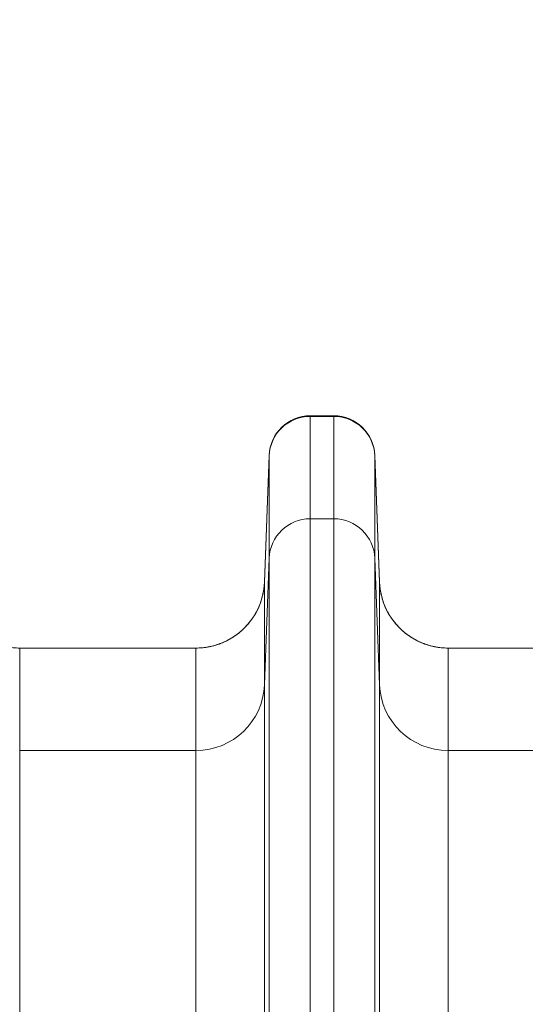
# Model space of a CAD drawing. Extents: x 0 to 595, y 307 to 537.
# Drawn here: x 229 to 232, y 464 to 469 of the extents above; entities that cross this region are included whole.
import ezdxf

# ---------------------------------------------------------------- set-up
doc = ezdxf.new("R2010")
doc.units = 0
doc.header["$MEASUREMENT"] = 0
doc.layers.add('1', color=7, linetype='Continuous', lineweight=0)

msp = doc.modelspace()

# ---------------------------------------------------------------- linework, layer by layer
at = {"layer": '1', "color": 25, "lineweight": 15}
for p, q in [((230.6121, 467.0444), (230.4828, 467.0444)), ((230.4828, 467.0444), (230.4828, 467.0413)), ((230.4828, 467.0413), (230.6121, 467.0413)), ((230.4828, 467.0413), (230.4828, 466.4782)), ((230.6121, 467.0413), (230.6121, 467.0444)), ((230.6121, 466.4782), (230.6121, 467.0413)), ((230.2571, 466.8268), (230.2315, 466.1311)), ((230.2315, 466.1293), (230.2571, 466.8242)), ((230.2571, 466.8242), (230.2571, 466.8268)), ((230.2571, 466.2611), (230.2571, 466.8242)), ((230.8635, 466.1311), (230.8378, 466.8268)), ((230.8378, 466.8268), (230.8378, 466.8242)), ((230.8378, 466.8242), (230.8635, 466.1293)), ((230.8378, 466.8242), (230.8378, 466.2611)), ((230.4828, 466.4782), (230.6121, 466.4782)), ((230.4828, 466.4782), (230.4828, 463.657)), ((230.6121, 463.657), (230.6121, 466.4782)), ((230.2571, 466.2611), (230.2315, 465.5662)), ((230.2571, 463.6343), (230.2571, 466.2611)), ((230.8635, 465.5662), (230.8378, 466.2611)), ((230.8378, 466.2611), (230.8378, 463.6343)), ((230.2315, 466.1311), (230.2315, 466.1298)), ((230.2315, 466.1293), (230.2315, 465.5662)), ((230.8635, 466.1293), (230.8635, 466.1304)), ((230.8635, 465.5662), (230.8635, 466.1293)), ((229.8553, 465.7676), (228.8869, 465.7676)), ((228.8869, 465.7676), (228.8869, 465.2045)), ((229.8553, 465.2045), (229.8553, 465.7676)), ((232.0533, 465.7676), (231.2397, 465.7676)), ((231.2397, 465.7676), (231.2397, 465.2045)), ((230.2315, 465.5662), (230.2315, 463.5615)), ((230.8635, 463.5615), (230.8635, 465.5662)), ((229.8553, 465.2045), (228.8869, 465.2045)), ((228.8869, 465.2045), (228.8869, 463.5236)), ((229.8553, 463.5236), (229.8553, 465.2045)), ((232.2081, 465.2045), (231.2397, 465.2045)), ((231.2397, 465.2045), (231.2397, 463.5236))]:
    msp.add_line(p, q, dxfattribs=at)
at = {"layer": '1', "color": 81, "lineweight": 70}
msp.add_open_spline([(251.3918, 475.7867), (242.8853, 475.7867), (234.3788, 475.7867), (225.8723, 475.7867), (225.8723, 473.4463), (225.8723, 471.1059), (225.8723, 468.7655), (225.9297, 466.6973), (225.9625, 464.6291), (225.9584, 462.5609), (225.9543, 460.4927), (225.9133, 458.4245), (225.8723, 456.3564), (225.8313, 454.2882), (225.7904, 452.22), (225.7863, 450.1518), (225.7822, 448.0836), (225.8149, 446.0154), (225.8723, 443.9472), (225.8723, 443.3824), (225.8723, 442.8176), (225.8723, 442.2527), (234.3788, 442.2527), (242.8853, 442.2527), (251.3918, 442.2527), (251.3918, 453.4307), (251.3918, 464.6087), (251.3918, 475.7867)], degree=3, knots=[0, 0, 0, 0, 1, 1, 1, 2, 2, 2, 3, 3, 3, 4, 4, 4, 5, 5, 5, 6, 6, 6, 7, 7, 7, 8, 8, 8, 9, 9, 9, 9], dxfattribs=at)
at = {"layer": '1', "color": 25, "lineweight": 15}
for points in [[(230.4828, 467.0444), (230.3613, 467.0444), (230.2616, 466.9482), (230.2571, 466.8268)], [(230.4828, 467.0413), (230.3613, 467.0413), (230.2616, 466.9454), (230.2571, 466.8242)], [(230.8378, 466.8268), (230.8334, 466.9482), (230.7336, 467.0444), (230.6121, 467.0444)], [(230.8378, 466.8242), (230.8334, 466.9454), (230.7336, 467.0413), (230.6121, 467.0413)], [(230.4828, 466.4782), (230.3613, 466.4782), (230.2616, 466.3823), (230.2571, 466.2611)], [(230.8378, 466.2611), (230.8334, 466.3823), (230.7336, 466.4782), (230.6121, 466.4782)], [(229.8553, 465.7676), (230.0578, 465.7676), (230.224, 465.9274), (230.2315, 466.1293)], [(230.8635, 466.1293), (230.871, 465.9274), (231.0372, 465.7676), (231.2397, 465.7676)], [(229.8553, 465.2045), (230.0578, 465.2045), (230.224, 465.3643), (230.2315, 465.5662)], [(230.8635, 465.5662), (230.871, 465.3643), (231.0372, 465.2045), (231.2397, 465.2045)]]:
    msp.add_open_spline(points, degree=3, dxfattribs=at)
for points in [[(228.5107, 466.1311), (228.5107, 466.1307), (228.5107, 466.1303), (228.5107, 466.1299), (228.5107, 466.1299), (228.5107, 466.1298), (228.5107, 466.1298), (228.5107, 466.1298), (228.5107, 466.1297), (228.5107, 466.1297), (228.5107, 466.1297), (228.5107, 466.1297), (228.5107, 466.1297), (228.5107, 466.1297), (228.5107, 466.1297), (228.5107, 466.1297), (228.5107, 466.1297), (228.5107, 466.1297), (228.5107, 466.1297), (228.5107, 466.1296), (228.5107, 466.1295), (228.5107, 466.1294), (228.5108, 466.1292), (228.5108, 466.129), (228.5108, 466.1288), (228.5108, 466.128), (228.5108, 466.1273), (228.5109, 466.1265), (228.5109, 466.125), (228.511, 466.1235), (228.5111, 466.122), (228.5113, 466.119), (228.5115, 466.1159), (228.5118, 466.1129), (228.5123, 466.1069), (228.513, 466.1009), (228.5138, 466.0949), (228.5146, 466.0889), (228.5155, 466.0829), (228.5166, 466.0769), (228.5171, 466.074), (228.5177, 466.071), (228.5183, 466.068), (228.5186, 466.0665), (228.519, 466.065), (228.5193, 466.0636), (228.5195, 466.0628), (228.5196, 466.0621), (228.5198, 466.0613), (228.5199, 466.061), (228.52, 466.0606), (228.52, 466.0602), (228.5201, 466.0599), (228.5202, 466.0595), (228.5203, 466.0591), (228.5217, 466.0532), (228.5232, 466.0474), (228.5248, 466.0416), (228.5265, 466.0358), (228.5283, 466.03), (228.5302, 466.0243), (228.5321, 466.0186), (228.5341, 466.013), (228.5363, 466.0074), (228.5385, 466.0018), (228.5408, 465.9963), (228.5433, 465.9908), (228.5457, 465.9854), (228.5483, 465.9799), (228.551, 465.9746), (228.5537, 465.9692), (228.5565, 465.9639), (228.5595, 465.9587), (228.561, 465.956), (228.5625, 465.9534), (228.5641, 465.9508), (228.5648, 465.9495), (228.5656, 465.9482), (228.5664, 465.9469), (228.5668, 465.9463), (228.5672, 465.9456), (228.5676, 465.945), (228.5678, 465.9447), (228.568, 465.9444), (228.5682, 465.944), (228.5684, 465.9437), (228.5686, 465.9434), (228.5688, 465.9431), (228.5721, 465.9379), (228.5754, 465.9329), (228.5789, 465.928), (228.5823, 465.923), (228.5859, 465.9182), (228.5896, 465.9134), (228.5933, 465.9087), (228.5971, 465.904), (228.6009, 465.8995), (228.6048, 465.8949), (228.6088, 465.8905), (228.6129, 465.8861), (228.617, 465.8817), (228.6213, 465.8775), (228.6256, 465.8733), (228.6299, 465.8691), (228.6343, 465.865), (228.6389, 465.8611), (228.6411, 465.8591), (228.6434, 465.8571), (228.6457, 465.8552), (228.6469, 465.8542), (228.6481, 465.8532), (228.6492, 465.8523), (228.6498, 465.8518), (228.6504, 465.8513), (228.651, 465.8508), (228.6513, 465.8506), (228.6516, 465.8504), (228.6519, 465.8501), (228.6522, 465.8499), (228.6525, 465.8496), (228.6528, 465.8494), (228.6575, 465.8456), (228.6624, 465.842), (228.6673, 465.8385), (228.6722, 465.8349), (228.6771, 465.8315), (228.6822, 465.8283), (228.6872, 465.825), (228.6923, 465.8218), (228.6975, 465.8188), (228.7026, 465.8158), (228.7079, 465.8129), (228.7132, 465.8101), (228.7185, 465.8074), (228.7239, 465.8047), (228.7293, 465.8022), (228.7348, 465.7997), (228.7403, 465.7973), (228.7459, 465.795), (228.7487, 465.7939), (228.7515, 465.7928), (228.7544, 465.7917), (228.7558, 465.7912), (228.7572, 465.7907), (228.7586, 465.7901), (228.7593, 465.7899), (228.76, 465.7896), (228.7608, 465.7894), (228.7611, 465.7892), (228.7615, 465.7891), (228.7618, 465.789), (228.7622, 465.7889), (228.7625, 465.7887), (228.7629, 465.7886), (228.7686, 465.7866), (228.7744, 465.7848), (228.7802, 465.783), (228.786, 465.7813), (228.7918, 465.7798), (228.7976, 465.7783), (228.8034, 465.7769), (228.8093, 465.7756), (228.8152, 465.7745), (228.8211, 465.7733), (228.827, 465.7723), (228.8329, 465.7715), (228.8388, 465.7706), (228.8448, 465.7699), (228.8507, 465.7693), (228.8567, 465.7687), (228.8627, 465.7683), (228.8688, 465.768), (228.8748, 465.7677), (228.8808, 465.7676), (228.8869, 465.7676)], [(230.2315, 466.1311), (230.2315, 466.1307), (230.2315, 466.1303), (230.2314, 466.1299), (230.2314, 466.1299), (230.2314, 466.1298), (230.2314, 466.1298), (230.2314, 466.1298), (230.2314, 466.1297), (230.2314, 466.1297), (230.2314, 466.1297), (230.2314, 466.1297), (230.2314, 466.1297), (230.2314, 466.1297), (230.2314, 466.1297), (230.2314, 466.1297), (230.2314, 466.1297), (230.2314, 466.1297), (230.2314, 466.1297), (230.2314, 466.1296), (230.2314, 466.1295), (230.2314, 466.1294), (230.2314, 466.1292), (230.2314, 466.129), (230.2314, 466.1288), (230.2314, 466.128), (230.2313, 466.1273), (230.2313, 466.1265), (230.2312, 466.125), (230.2311, 466.1235), (230.231, 466.122), (230.2309, 466.119), (230.2306, 466.1159), (230.2304, 466.1129), (230.2299, 466.1069), (230.2292, 466.1009), (230.2284, 466.0949), (230.2276, 466.0889), (230.2267, 466.0829), (230.2256, 466.0769), (230.225, 466.074), (230.2244, 466.071), (230.2238, 466.068), (230.2235, 466.0665), (230.2232, 466.065), (230.2229, 466.0636), (230.2227, 466.0628), (230.2225, 466.0621), (230.2224, 466.0613), (230.2223, 466.061), (230.2222, 466.0606), (230.2221, 466.0602), (230.222, 466.0599), (230.222, 466.0595), (230.2219, 466.0591), (230.2205, 466.0532), (230.219, 466.0474), (230.2173, 466.0416), (230.2157, 466.0358), (230.2139, 466.03), (230.212, 466.0243), (230.2101, 466.0186), (230.208, 466.013), (230.2058, 466.0074), (230.2037, 466.0018), (230.2014, 465.9963), (230.1989, 465.9908), (230.1965, 465.9854), (230.1939, 465.9799), (230.1912, 465.9746), (230.1885, 465.9692), (230.1856, 465.9639), (230.1827, 465.9587), (230.1812, 465.956), (230.1797, 465.9534), (230.1781, 465.9508), (230.1773, 465.9495), (230.1765, 465.9482), (230.1758, 465.9469), (230.1754, 465.9463), (230.175, 465.9456), (230.1746, 465.945), (230.1744, 465.9447), (230.1741, 465.9444), (230.1739, 465.944), (230.1737, 465.9437), (230.1735, 465.9434), (230.1733, 465.9431), (230.1701, 465.9379), (230.1667, 465.9329), (230.1633, 465.928), (230.1598, 465.923), (230.1563, 465.9182), (230.1526, 465.9134), (230.1489, 465.9087), (230.1451, 465.904), (230.1412, 465.8995), (230.1373, 465.8949), (230.1333, 465.8905), (230.1292, 465.8861), (230.1251, 465.8817), (230.1209, 465.8775), (230.1166, 465.8733), (230.1123, 465.8691), (230.1079, 465.865), (230.1033, 465.8611), (230.101, 465.8591), (230.0988, 465.8571), (230.0964, 465.8552), (230.0953, 465.8542), (230.0941, 465.8532), (230.0929, 465.8523), (230.0923, 465.8518), (230.0918, 465.8513), (230.0912, 465.8508), (230.0909, 465.8506), (230.0906, 465.8504), (230.0903, 465.8501), (230.09, 465.8499), (230.0897, 465.8496), (230.0894, 465.8494), (230.0846, 465.8456), (230.0798, 465.842), (230.0749, 465.8385), (230.07, 465.8349), (230.0651, 465.8315), (230.06, 465.8283), (230.055, 465.825), (230.0499, 465.8218), (230.0447, 465.8188), (230.0395, 465.8158), (230.0343, 465.8129), (230.029, 465.8101), (230.0237, 465.8074), (230.0183, 465.8047), (230.0128, 465.8022), (230.0074, 465.7997), (230.0019, 465.7973), (229.9963, 465.795), (229.9935, 465.7939), (229.9906, 465.7928), (229.9878, 465.7917), (229.9864, 465.7912), (229.985, 465.7907), (229.9836, 465.7901), (229.9828, 465.7899), (229.9821, 465.7896), (229.9814, 465.7894), (229.9811, 465.7892), (229.9807, 465.7891), (229.9803, 465.789), (229.98, 465.7889), (229.9796, 465.7887), (229.9793, 465.7886), (229.9735, 465.7866), (229.9678, 465.7848), (229.962, 465.783), (229.9562, 465.7813), (229.9504, 465.7798), (229.9446, 465.7783), (229.9387, 465.7769), (229.9329, 465.7756), (229.927, 465.7745), (229.9211, 465.7733), (229.9152, 465.7723), (229.9093, 465.7715), (229.9034, 465.7706), (229.8974, 465.7699), (229.8914, 465.7693), (229.8854, 465.7687), (229.8794, 465.7683), (229.8734, 465.768), (229.8674, 465.7677), (229.8613, 465.7676), (229.8553, 465.7676)], [(230.8635, 466.1311), (230.8635, 466.1307), (230.8635, 466.1303), (230.8635, 466.1299), (230.8635, 466.1299), (230.8635, 466.1298), (230.8635, 466.1298), (230.8635, 466.1298), (230.8635, 466.1297), (230.8635, 466.1297), (230.8635, 466.1297), (230.8635, 466.1297), (230.8635, 466.1297), (230.8635, 466.1297), (230.8635, 466.1297), (230.8635, 466.1297), (230.8635, 466.1297), (230.8635, 466.1297), (230.8635, 466.1297), (230.8635, 466.1296), (230.8635, 466.1295), (230.8635, 466.1294), (230.8636, 466.1292), (230.8636, 466.129), (230.8636, 466.1288), (230.8636, 466.128), (230.8636, 466.1273), (230.8637, 466.1265), (230.8637, 466.125), (230.8638, 466.1235), (230.8639, 466.122), (230.8641, 466.119), (230.8643, 466.1159), (230.8646, 466.1129), (230.8651, 466.1069), (230.8658, 466.1009), (230.8666, 466.0949), (230.8674, 466.0889), (230.8683, 466.0829), (230.8694, 466.0769), (230.8699, 466.074), (230.8705, 466.071), (230.8711, 466.068), (230.8714, 466.0665), (230.8718, 466.065), (230.8721, 466.0636), (230.8723, 466.0628), (230.8724, 466.0621), (230.8726, 466.0613), (230.8727, 466.061), (230.8728, 466.0606), (230.8728, 466.0602), (230.8729, 466.0599), (230.873, 466.0595), (230.8731, 466.0591), (230.8745, 466.0532), (230.876, 466.0474), (230.8776, 466.0416), (230.8793, 466.0358), (230.8811, 466.03), (230.883, 466.0243), (230.8849, 466.0186), (230.8869, 466.013), (230.8891, 466.0074), (230.8913, 466.0018), (230.8936, 465.9963), (230.8961, 465.9908), (230.8985, 465.9854), (230.9011, 465.9799), (230.9038, 465.9746), (230.9065, 465.9692), (230.9093, 465.9639), (230.9123, 465.9587), (230.9138, 465.956), (230.9153, 465.9534), (230.9169, 465.9508), (230.9176, 465.9495), (230.9184, 465.9482), (230.9192, 465.9469), (230.9196, 465.9463), (230.92, 465.9456), (230.9204, 465.945), (230.9206, 465.9447), (230.9208, 465.9444), (230.921, 465.944), (230.9212, 465.9437), (230.9214, 465.9434), (230.9216, 465.9431), (230.9249, 465.9379), (230.9282, 465.9329), (230.9317, 465.928), (230.9351, 465.923), (230.9387, 465.9182), (230.9424, 465.9134), (230.9461, 465.9087), (230.9499, 465.904), (230.9537, 465.8995), (230.9576, 465.8949), (230.9616, 465.8905), (230.9657, 465.8861), (230.9698, 465.8817), (230.9741, 465.8775), (230.9784, 465.8733), (230.9827, 465.8691), (230.9871, 465.865), (230.9917, 465.8611), (230.9939, 465.8591), (230.9962, 465.8571), (230.9985, 465.8552), (230.9997, 465.8542), (231.0009, 465.8532), (231.002, 465.8523), (231.0026, 465.8518), (231.0032, 465.8513), (231.0038, 465.8508), (231.0041, 465.8506), (231.0044, 465.8504), (231.0047, 465.8501), (231.005, 465.8499), (231.0053, 465.8496), (231.0056, 465.8494), (231.0103, 465.8456), (231.0152, 465.842), (231.0201, 465.8385), (231.025, 465.8349), (231.0299, 465.8315), (231.035, 465.8283), (231.04, 465.825), (231.0451, 465.8218), (231.0503, 465.8188), (231.0554, 465.8158), (231.0607, 465.8129), (231.066, 465.8101), (231.0713, 465.8074), (231.0767, 465.8047), (231.0821, 465.8022), (231.0876, 465.7997), (231.0931, 465.7973), (231.0987, 465.795), (231.1015, 465.7939), (231.1043, 465.7928), (231.1072, 465.7917), (231.1086, 465.7912), (231.11, 465.7907), (231.1114, 465.7901), (231.1121, 465.7899), (231.1128, 465.7896), (231.1136, 465.7894), (231.1139, 465.7892), (231.1143, 465.7891), (231.1146, 465.789), (231.115, 465.7889), (231.1153, 465.7887), (231.1157, 465.7886), (231.1214, 465.7866), (231.1272, 465.7848), (231.133, 465.783), (231.1388, 465.7813), (231.1446, 465.7798), (231.1504, 465.7783), (231.1562, 465.7769), (231.1621, 465.7756), (231.168, 465.7745), (231.1739, 465.7733), (231.1798, 465.7723), (231.1857, 465.7715), (231.1916, 465.7706), (231.1976, 465.7699), (231.2035, 465.7693), (231.2095, 465.7687), (231.2155, 465.7683), (231.2216, 465.768), (231.2276, 465.7677), (231.2336, 465.7676), (231.2397, 465.7676)]]:
    msp.add_open_spline(points, degree=3, knots=[0, 0, 0, 0, 1, 1, 1, 2, 2, 2, 3, 3, 3, 4, 4, 4, 5, 5, 5, 6, 6, 6, 7, 7, 7, 8, 8, 8, 9, 9, 9, 10, 10, 10, 11, 11, 11, 12, 12, 12, 13, 13, 13, 14, 14, 14, 15, 15, 15, 16, 16, 16, 17, 17, 17, 18, 18, 18, 19, 19, 19, 20, 20, 20, 21, 21, 21, 22, 22, 22, 23, 23, 23, 24, 24, 24, 25, 25, 25, 26, 26, 26, 27, 27, 27, 28, 28, 28, 29, 29, 29, 30, 30, 30, 31, 31, 31, 32, 32, 32, 33, 33, 33, 34, 34, 34, 35, 35, 35, 36, 36, 36, 37, 37, 37, 38, 38, 38, 39, 39, 39, 40, 40, 40, 41, 41, 41, 42, 42, 42, 43, 43, 43, 44, 44, 44, 45, 45, 45, 46, 46, 46, 47, 47, 47, 48, 48, 48, 49, 49, 49, 50, 50, 50, 51, 51, 51, 52, 52, 52, 53, 53, 53, 54, 54, 54, 55, 55, 55, 56, 56, 56, 57, 57, 57, 58, 58, 58, 58], dxfattribs=at)

doc.saveas('drawing.dxf')
